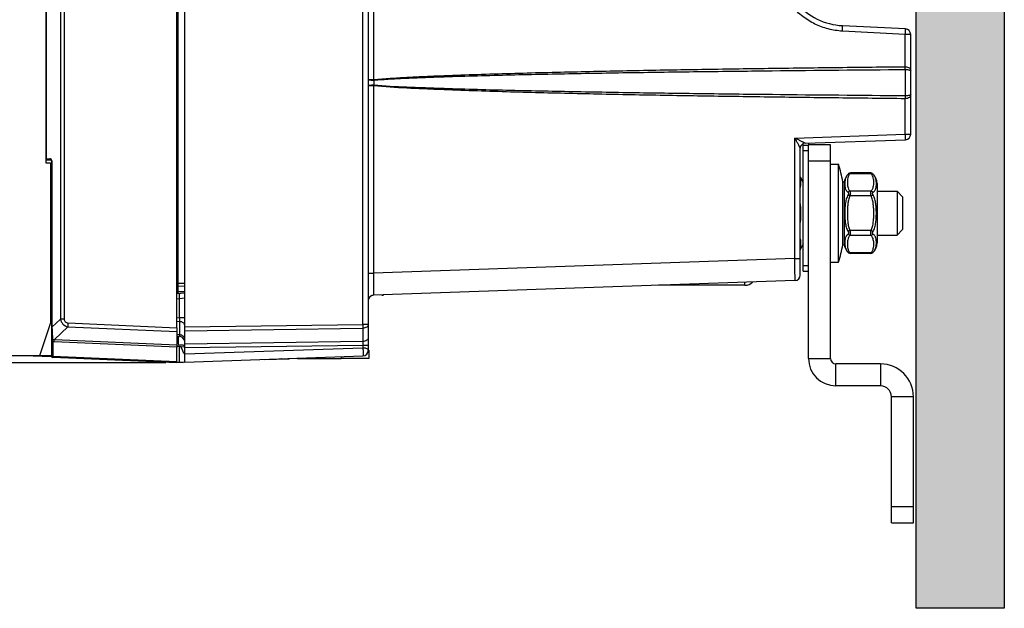
# Model space of a CAD drawing. Extents: x -1044 to 496, y -422 to 863.
# Drawn here: x -310 to -130, y -378 to -271 of the extents above; entities that cross this region are included whole.
import ezdxf

# ---------------------------------------------------------------- set-up
doc = ezdxf.new("R2010")
doc.units = 0
doc.header["$LTSCALE"] = 0.909449
doc.header["$MEASUREMENT"] = 0
doc.header["$PDMODE"] = 3
doc.header["$PDSIZE"] = 0.3125
doc.layers.get('0').update_dxf_attribs({"linetype": 'CONTINUOUS'})
doc.layers.get('DEFPOINTS').update_dxf_attribs({"linetype": 'CONTINUOUS'})
doc.layers.add('DIMENSIONS', color=7, linetype='CONTINUOUS')
doc.styles.get("Standard").update_dxf_attribs({"font": 'txt', "width": 0.8})
doc.dimstyles.get("Standard").update_dxf_attribs({"dimtxt": 20, "dimasz": 20, "dimexe": 20, "dimexo": 2, "dimgap": 2, "dimtad": 1, "dimdec": 0, "dimzin": 4, "dimtxsty": 'STANDARD', "dimblk": 'CLOSED', "dimblk1": 'CLOSED', "dimblk2": 'CLOSED', "dimcen": 0, "dimazin": 3, "dimtp": 0.05, "dimtm": 0.05, "dimtfac": 1, "dimtofl": 0, "dimtmove": 0, "dimatfit": 3, "dimtolj": 1, "dimtzin": 4})

# ---------------------------------------------------------------- blocks, each defined once
blk = doc.blocks.new('_CLOSED')
at = {"color": 0, "linetype": 'BYBLOCK'}
for p, q in [((-1, 0.166667), (0, 0)), ((-1, 0.166667), (-1, -0.166667)), ((0, 0), (-1, -0.166667)), ((0, 0), (-1, 0))]:
    blk.add_line(p, q, dxfattribs=at)
blk = doc.blocks.new('*D8')
at = {"layer": 'DEFPOINTS', "color": 0}
for p in [(-279.69, 715.53), (-498.85, -333.69), (-280.87, -333.69)]:
    blk.add_point(p, dxfattribs=at)
at = {"layer": 'DIMENSIONS', "color": 0}
for p, q in [((-281.69, 715.53), (-518.85, 715.53)), ((-498.85, 695.53), (-498.85, -313.69)), ((-282.87, -333.69), (-518.85, -333.69))]:
    blk.add_line(p, q, dxfattribs=at)
at = {"layer": 'DIMENSIONS', "color": 0, "xscale": 20, "yscale": 20, "zscale": 20}
for p, rotation in [((-498.85, 715.53), 90), ((-498.85, -333.69), 270)]:
    blk.add_blockref('_CLOSED', p, dxfattribs=dict(at, rotation=rotation))
at = {"layer": 'DIMENSIONS', "color": 0, "insert": (-510.85, 190.92), "char_height": 20, "attachment_point": 5, "rotation": 90}
blk.add_mtext('\\A1;1049 [41.31]', dxfattribs=at)

msp = doc.modelspace()

# ---------------------------------------------------------------- hatches: boundary and pattern name
msp.add_hatch(color=256).paths.add_polyline_path([(-145.94, 768.62), (-145.94, -378.49), (-129.86, -378.49), (-129.86, 768.62)])

# ---------------------------------------------------------------- linework, layer by layer
at = {"color": 0, "linetype": 'CONTINUOUS'}
for p, q in [((-245.94, 713.26), (-245.94, -331.42)), ((-246.91, -326.67), (-246.91, 708.53)), ((-280.87, -327.27), (-280.87, 33.09)), ((-304.72, -296.42), (-304.72, 32.06)), ((-304.64, -296.42), (-304.64, 32.06)), ((-302.12, 32.17), (-302.12, -325.71)), ((-301.44, 32.19), (-301.44, -325.71)), ((-244.96, -112.1), (-244.96, -281.99)), ((-279.44, -333.55), (-279.44, -134.92)), ((-280.64, -321.03), (-280.64, -260.75)), ((-147.89, -272.75), (-159.36, -272.15)), ((-147.93, -273.74), (-159.4, -273.14)), ((-146.94, -273.74), (-147.93, -273.74)), ((-147.93, -279.63), (-147.93, -273.74)), ((-146.94, -291.96), (-146.94, -273.74)), ((-147.94, -280.15), (-147.93, -279.63)), ((-147.94, -280.15), (-147.94, -284.96)), ((-244.95, -282.08), (-244.96, -281.99)), ((-244.95, -282.08), (-244.95, -283.03)), ((-244.96, -283.11), (-244.96, -317.35)), ((-147.94, -284.96), (-147.93, -285.48)), ((-147.93, -291.96), (-147.93, -285.48)), ((-168.08, -292.66), (-147.93, -291.96)), ((-168.08, -314.66), (-168.08, -292.66)), ((-147.93, -291.96), (-146.94, -291.96)), ((-167.09, -317.66), (-167.09, -294.5)), ((-166.59, -316.93), (-166.59, -293.7)), ((-166.59, -293.93), (-165.59, -293.93)), ((-166.22, -293.6), (-147.91, -292.96)), ((-165.59, -293.58), (-165.59, -293.88)), ((-161.59, -293.88), (-165.59, -293.88)), ((-165.59, -332.88), (-165.59, -293.88)), ((-161.59, -332.88), (-161.59, -293.88)), ((-304.72, -297.25), (-304.72, -296.42)), ((-304.72, -296.42), (-304.64, -296.42)), ((-304.64, -296.42), (-304.06, -296.43)), ((-166.59, -294.93), (-165.59, -294.93)), ((-304.72, -296.62), (-303.92, -296.63)), ((-303.87, -297.26), (-304.72, -297.25)), ((-303.87, -326.34), (-303.87, -297.26)), ((-303.67, -296.83), (-303.72, -296.83)), ((-303.72, -296.83), (-303.72, -327.19)), ((-303.67, -296.83), (-303.67, -327.19)), ((-161.59, -296.88), (-165.59, -296.88)), ((-161.59, -297.43), (-160.09, -297.43)), ((-160.09, -315.33), (-160.09, -297.43)), ((-167.09, -299.71), (-166.59, -300.78)), ((-158.28, -299.16), (-158.37, -299.24)), ((-157.95, -299.03), (-158.02, -299.17)), ((-154.17, -299.17), (-158.02, -299.17)), ((-154.23, -299.03), (-157.95, -299.03)), ((-154.17, -299.17), (-154.23, -299.03)), ((-153.82, -299.24), (-153.9, -299.16)), ((-159.35, -300.63), (-159.07, -300.63)), ((-159.35, -312.13), (-159.35, -300.63)), ((-159.07, -300.63), (-159.07, -312.13)), ((-153.09, -300.96), (-153.09, -311.81)), ((-158.02, -303.21), (-158.37, -303.04)), ((-154.17, -302.34), (-158.02, -302.34)), ((-154.17, -303.21), (-158.02, -303.21)), ((-154.17, -303.21), (-153.82, -303.04)), ((-153.09, -302.38), (-149.44, -302.38)), ((-148.44, -303.38), (-149.44, -302.38)), ((-149.44, -302.38), (-149.44, -309.85)), ((-148.44, -303.38), (-148.44, -309.38)), ((-158.02, -309.56), (-158.37, -309.73)), ((-154.17, -309.56), (-158.02, -309.56)), ((-154.17, -310.42), (-158.02, -310.42)), ((-154.17, -309.56), (-153.82, -309.73)), ((-153.09, -310.38), (-149.44, -310.38)), ((-148.44, -309.38), (-149.44, -310.38)), ((-149.44, -309.85), (-149.44, -310.38)), ((-166.59, -311.98), (-167.09, -313.06)), ((-159.35, -312.13), (-159.07, -312.13)), ((-158.37, -313.52), (-158.28, -313.61)), ((-154.17, -313.6), (-158.02, -313.6)), ((-158.02, -313.6), (-157.95, -313.73)), ((-154.23, -313.73), (-157.95, -313.73)), ((-154.23, -313.73), (-154.17, -313.6)), ((-153.9, -313.61), (-153.82, -313.52)), ((-280.64, -314.51), (-280.87, -314.51)), ((-168.08, -314.66), (-244.96, -317.35)), ((-168.08, -314.66), (-167.09, -314.66)), ((-166.59, -315.93), (-165.59, -315.93)), ((-161.59, -315.33), (-160.09, -315.33)), ((-245.94, -317.35), (-244.96, -317.35)), ((-166.59, -316.93), (-165.59, -316.93)), ((-280.64, -319.17), (-279.44, -319.15)), ((-280.64, -319.67), (-279.44, -319.65)), ((-168.06, -318.66), (-244.98, -321.35)), ((-177.19, -319.53), (-192.96, -319.53)), ((-177.19, -319.53), (-177.19, -318.98)), ((-279.44, -320.95), (-280.87, -321.08)), ((-280.64, -320.67), (-279.44, -320.65)), ((-303.87, -322.54), (-303.72, -322.54)), ((-303.87, -323.04), (-303.72, -323.04)), ((-280.36, -322.03), (-280.87, -322.07)), ((-279.44, -321.87), (-280.36, -322.03)), ((-280.36, -325.45), (-280.36, -322.03)), ((-305.87, -332.34), (-303.87, -326.34)), ((-303.67, -327.19), (-302.12, -325.71)), ((-301.44, -325.71), (-302.12, -325.71)), ((-300.77, -326.4), (-280.87, -327.27)), ((-280.87, -326.11), (-280.32, -326.16)), ((-280.85, -325.4), (-280.36, -325.45)), ((-279.44, -325.45), (-280.36, -325.45)), ((-280.32, -328.58), (-280.32, -326.16)), ((-279.44, -327.14), (-246.91, -326.67)), ((-245.94, -326.67), (-246.91, -326.67)), ((-303.67, -327.19), (-303.72, -327.19)), ((-303.72, -327.19), (-303.72, -327.44)), ((-303.72, -327.44), (-303.72, -328.01)), ((-303.72, -328.01), (-303.72, -328.63)), ((-303.72, -328.63), (-303.72, -329.3)), ((-303.23, -329.44), (-300.79, -327.11)), ((-300.79, -327.11), (-280.87, -327.98)), ((-280.87, -327.27), (-280.87, -327.98)), ((-280.87, -327.98), (-280.87, -330.42)), ((-280.32, -328.58), (-280.87, -328.54)), ((-280.36, -328.87), (-280.87, -328.83)), ((-279.44, -327.85), (-246.91, -327.38)), ((-246.91, -327.38), (-246.91, -329.79)), ((-303.72, -329.16), (-303.72, -332.5)), ((-303.72, -329.3), (-303.72, -329.65)), ((-303.72, -329.65), (-303.72, -329.76)), ((-303.53, -329.76), (-303.72, -329.76)), ((-303.56, -329.43), (-303.39, -329.44)), ((-303.53, -329.76), (-303.53, -332.5)), ((-303.24, -329.79), (-303.23, -329.44)), ((-303.24, -329.79), (-280.87, -330.77)), ((-303.23, -329.44), (-280.87, -330.42)), ((-280.66, -329.69), (-280.9, -329.69)), ((-280.87, -330.42), (-280.87, -330.77)), ((-280.67, -330.5), (-280.67, -330.63)), ((-280.67, -330.63), (-280.67, -330.69)), ((-280.64, -328.87), (-280.64, -330.17)), ((-279.74, -330.48), (-280.35, -330.47)), ((-246.91, -329.79), (-279.44, -330.26)), ((-246.91, -330.5), (-279.44, -330.97)), ((-245.94, -330.5), (-246.91, -330.5)), ((-246.91, -330.5), (-246.91, -330.92)), ((-406.29, -332.34), (-303.72, -332.34)), ((-308.78, -332.34), (-303.73, -332.56)), ((-280.87, -333.49), (-280.87, -330.77)), ((-279.44, -330.8), (-280.67, -330.69)), ((-280.36, -333.51), (-280.36, -330.72)), ((-279.8, -331.48), (-280.16, -330.73)), ((-279.56, -332.03), (-279.66, -331.79)), ((-279.44, -332.05), (-246.91, -330.92)), ((-279.44, -333.55), (-246.91, -332.42)), ((-245.94, -331.38), (-245.86, -331.38)), ((-245.86, -331.38), (-245.86, -332.88)), ((-303.53, -332.5), (-303.72, -332.5)), ((-280.87, -333.49), (-303.53, -332.5)), ((-280.87, -333.69), (-303.53, -332.7)), ((-280.87, -333.49), (-280.87, -333.69)), ((-280.87, -333.55), (-279.69, -333.6)), ((-280.86, -333.49), (-279.44, -333.55)), ((-279.69, -333.57), (-279.69, -333.59)), ((-279.44, -333.59), (-279.69, -333.6)), ((-279.69, -333.59), (-279.69, -333.6)), ((-264.94, -333.09), (-260.45, -332.93)), ((-258.69, -332.88), (-258.69, -332.83)), ((-258.69, -332.88), (-250.86, -332.88)), ((-250.86, -332.55), (-250.86, -332.88)), ((-245.86, -332.88), (-250.86, -332.88)), ((-165.59, -332.88), (-161.59, -332.88)), ((-152.44, -333.88), (-160.59, -333.88)), ((-160.59, -337.88), (-160.59, -333.88)), ((-152.44, -333.88), (-152.44, -337.88)), ((-152.44, -337.88), (-160.59, -337.88)), ((-146.44, -339.88), (-150.44, -339.88)), ((-150.44, -362.88), (-150.44, -339.88)), ((-146.44, -362.88), (-146.44, -339.88)), ((-150.44, -359.88), (-146.44, -359.88)), ((-150.44, -362.88), (-146.44, -362.88))]:
    msp.add_line(p, q, dxfattribs=at)
at = {"color": 0}
msp.add_lwpolyline([(-145.94, 768.62), (-129.86, 768.62), (-129.86, -378.49), (-145.94, -378.49)], close=True, dxfattribs=at)
at = {"color": 0, "linetype": 'CONTINUOUS'}
for centre, radius, start, end in [((-158.74, -260.16), 12, 175, 267.0047), ((-147.94, -273.74), 1, 0, 87), ((-202.67, -288.33), 42.62, 172.8553, 172.9733), ((-147.94, -291.96), 1, 272, 0), ((-166.19, -294.5), 0.9, 92, 180), ((-304.52, -296.42), 0.2, 179.9999, 269.0001), ((-304.07, -296.83), 0.4, 14.4031, 89.0017), ((-303.92, -296.83), 0.2, 359.9999, 89.0003), ((-303.92, -296.83), 0.2, 359.9999, 88.9999), ((-304.07, -296.83), 0.406, 0.1153, 14.3017), ((-183.17, -304.5), 24.14, 9.2224, 17.0273), ((-156.69, -300.96), 2.4, 131.4661, 172.2677), ((-157.95, -299.53), 0.5, 89.9999, 131.466), ((-154.23, -299.53), 0.5, 48.5342, 90.0003), ((-155.49, -300.96), 2.4, 0, 48.5339), ((-171.19, -300.74), 4.22, 345.9346, 350.4473), ((-170.74, -300.82), 3.77, 350.4932, 356.7028), ((-303.92, -310.91), 0.2, 300.0001, 337.6986), ((-303.92, -310.91), 0.2, 300.0006, 320.0008), ((-171.1, -312.01), 4.14, 9.5052, 14.1128), ((-170.68, -311.94), 3.71, 3.2478, 9.5562), ((-183.17, -308.26), 24.14, 342.9727, 350.7776), ((-156.69, -311.81), 2.4, 187.7323, 228.5339), ((-155.49, -311.81), 2.4, 311.4661, 0), ((-157.95, -313.23), 0.5, 228.534, 270.0001), ((-154.23, -313.23), 0.5, 269.9997, 311.4658), ((-168.09, -317.66), 1, 272, 0), ((-168.09, -317.66), 1, 271.9998, 359.9955), ((-177.19, -317.63), 1.9, 270.0001, 316.2539), ((-244.94, -322.35), 1, 92, 180), ((-244.94, -322.35), 1, 92.0003, 158.0067), ((-243.44, -318.33), 3, 270, 275.9488), ((-247.32, -325.33), 56.38, 181.8837, 182.1618), ((-235.95, -324.9), 67.75, 182.1614, 182.6714), ((-228.06, -324.55), 75.65, 182.6614, 182.9073), ((-228.57, -324.58), 75.14, 182.9055, 183.428), ((-236.27, -325.03), 67.43, 183.4323, 183.6193), ((-241.78, -325.38), 61.91, 183.6201, 183.7459), ((-320.9, -330.87), 17.41, 4.19, 4.767), ((-321.06, -330.88), 17.56, 3.901, 4.173), ((-323.13, -331.02), 19.64, 3.6738, 3.905), ((-303.16, -327.53), 2.27, 260.506, 264.2409), ((-303.3, -327.23), 2.21, 267.5915, 271.9408), ((-303.13, -327.23), 2.56, 264.2572, 267.6203), ((-280.64, -330.39), 0.3, 208.3333, 265), ((-280.34, -330.17), 0.3, 180, 269), ((-280.44, -329.87), 1, 19.4103, 84.9999), ((-279.74, -330.78), 0.3, 29.6648, 89), ((-301.61, -341.69), 24.08, 24.674, 25.1052), ((-296.05, -339.14), 17.96, 24.164, 24.6778), ((-246.94, -331.42), 1, 272, 0), ((-303.52, -332.5), 0.2, 179.9999, 267.4999), ((-303.52, -332.5), 0.2, 179.9999, 267.4999), ((-260.46, -332.43), 0.5, 272, 291.1857), ((-260.46, -332.43), 0.5, 272.0116, 291.198), ((-258.69, -330.88), 2, 260.3727, 269.9999), ((-160.59, -332.88), 5, 180, 270), ((-160.59, -332.88), 1, 180, 270), ((-152.44, -339.88), 6, 0, 90), ((-152.44, -339.88), 2, 0, 90)]:
    msp.add_arc(centre, radius, start, end, dxfattribs=at)
for points, knots in [([(-159.4, -273.14), (-160.27, -273.1), (-162, -272.83), (-164.45, -271.92), (-166.69, -270.54), (-168.6, -268.75), (-170.11, -266.61), (-171.17, -264.21), (-171.72, -261.64), (-171.74, -259.89), (-171.67, -259.03)], [0, 0, 0, 0, 0.124989, 0.249982, 0.374977, 0.499976, 0.624978, 0.749984, 0.874993, 1, 1, 1, 1]), ([(-159.4, -273.14), (-159.4, -273.08), (-159.39, -272.95), (-159.38, -272.77), (-159.37, -272.6), (-159.37, -272.45), (-159.36, -272.34), (-159.36, -272.27), (-159.36, -272.22), (-159.36, -272.19), (-159.36, -272.17), (-159.36, -272.15), (-159.36, -272.15), (-159.36, -272.15)], [0, 0, 0, 0, 0.194621, 0.38253, 0.55539, 0.706771, 0.830988, 0.88146, 0.923456, 0.956499, 0.980355, 0.994866, 1, 1, 1, 1]), ([(-147.93, -273.74), (-147.92, -273.68), (-147.92, -273.55), (-147.91, -273.37), (-147.9, -273.2), (-147.89, -273.05), (-147.89, -272.94), (-147.89, -272.87), (-147.89, -272.83), (-147.89, -272.79), (-147.89, -272.77), (-147.89, -272.76), (-147.89, -272.75), (-147.89, -272.75)], [0, 0, 0, 0, 0.194602, 0.382472, 0.555331, 0.706737, 0.830972, 0.88145, 0.923448, 0.956493, 0.980352, 0.994865, 1, 1, 1, 1]), ([(-244.96, -281.99), (-243.95, -281.89), (-241.94, -281.74), (-238.91, -281.57), (-235.88, -281.41), (-231.84, -281.24), (-226.78, -281.05), (-220.72, -280.87), (-214.66, -280.7), (-206.57, -280.51), (-196.46, -280.3), (-184.33, -280.09), (-172.19, -279.91), (-160.06, -279.76), (-151.97, -279.67), (-147.93, -279.63)], [0, 0, 0, 0, 0.031249, 0.062503, 0.093753, 0.125002, 0.187502, 0.250002, 0.312502, 0.375002, 0.500001, 0.625001, 0.750001, 0.875, 1, 1, 1, 1]), ([(-244.95, -282.08), (-243.94, -282), (-241.92, -281.86), (-238.9, -281.72), (-235.87, -281.59), (-231.82, -281.45), (-226.77, -281.29), (-220.71, -281.14), (-214.65, -281), (-206.56, -280.84), (-196.45, -280.67), (-184.33, -280.51), (-168.15, -280.32), (-156.02, -280.21), (-147.94, -280.15)], [0, 0, 0, 0, 0.031249, 0.062502, 0.093752, 0.125001, 0.187501, 0.250001, 0.3125, 0.375, 0.5, 0.625, 0.75, 1, 1, 1, 1]), ([(-147.94, -280.15), (-147.8, -280.15), (-147.55, -280.16), (-147.26, -280.2), (-147.09, -280.26), (-147, -280.3), (-146.94, -280.36), (-146.94, -280.39)], [0, 0, 0, 0, 0.395704, 0.708302, 0.820419, 0.903148, 1, 1, 1, 1]), ([(-147.93, -279.63), (-147.78, -279.63), (-147.52, -279.67), (-147.19, -279.84), (-146.98, -280.1), (-146.94, -280.3), (-146.94, -280.39)], [0, 0, 0, 0, 0.308484, 0.571555, 0.791647, 1, 1, 1, 1]), ([(-245.94, -281.98), (-245.94, -281.98), (-245.93, -281.98), (-245.92, -281.99), (-245.9, -281.99), (-245.87, -281.99), (-245.82, -281.99), (-245.75, -281.99), (-245.65, -281.99), (-245.5, -281.99), (-245.33, -281.99), (-245.15, -281.99), (-245.02, -281.99), (-244.96, -281.99)], [0, 0, 0, 0, 0.004908, 0.019274, 0.043028, 0.075954, 0.117744, 0.168009, 0.291991, 0.443244, 0.616088, 0.804023, 1, 1, 1, 1]), ([(-245.94, -281.98), (-245.94, -281.99), (-245.91, -282.01), (-245.86, -282.02), (-245.76, -282.04), (-245.64, -282.05), (-245.49, -282.06), (-245.26, -282.08), (-245.08, -282.08), (-244.95, -282.08)], [0, 0, 0, 0, 0.026533, 0.085391, 0.177929, 0.301341, 0.451209, 0.621975, 1, 1, 1, 1]), ([(-244.95, -283.03), (-245.08, -283.03), (-245.26, -283.03), (-245.49, -283.04), (-245.64, -283.05), (-245.76, -283.07), (-245.86, -283.08), (-245.91, -283.1), (-245.94, -283.11), (-245.94, -283.12)], [0, 0, 0, 0, 0.377961, 0.548704, 0.698558, 0.821975, 0.914542, 0.973443, 1, 1, 1, 1]), ([(-244.96, -283.11), (-245.02, -283.11), (-245.15, -283.11), (-245.33, -283.11), (-245.5, -283.11), (-245.65, -283.12), (-245.75, -283.12), (-245.82, -283.12), (-245.87, -283.12), (-245.9, -283.12), (-245.92, -283.12), (-245.93, -283.12), (-245.94, -283.12), (-245.94, -283.12)], [0, 0, 0, 0, 0.195941, 0.383849, 0.556669, 0.707909, 0.831895, 0.882171, 0.923979, 0.956927, 0.980703, 0.995072, 1, 1, 1, 1]), ([(-147.93, -285.48), (-151.97, -285.44), (-160.06, -285.35), (-172.19, -285.19), (-184.33, -285.02), (-196.46, -284.81), (-206.57, -284.6), (-214.66, -284.4), (-220.72, -284.24), (-226.78, -284.05), (-231.84, -283.86), (-235.88, -283.69), (-239.92, -283.51), (-242.95, -283.31), (-244.96, -283.11)], [0, 0, 0, 0, 0.124999, 0.249998, 0.374997, 0.499996, 0.624995, 0.687495, 0.749996, 0.812494, 0.874989, 0.906244, 0.937504, 1, 1, 1, 1]), ([(-147.94, -284.96), (-156.02, -284.9), (-168.15, -284.79), (-184.32, -284.6), (-196.45, -284.43), (-206.56, -284.26), (-214.65, -284.1), (-220.71, -283.97), (-226.77, -283.81), (-231.82, -283.65), (-235.87, -283.51), (-239.91, -283.36), (-242.94, -283.2), (-244.95, -283.03)], [0, 0, 0, 0, 0.249999, 0.374999, 0.499998, 0.624997, 0.687497, 0.749998, 0.812496, 0.874993, 0.906246, 0.937503, 1, 1, 1, 1]), ([(-146.94, -284.71), (-146.94, -284.75), (-147, -284.8), (-147.09, -284.85), (-147.26, -284.9), (-147.55, -284.95), (-147.8, -284.96), (-147.94, -284.96)], [0, 0, 0, 0, 0.096907, 0.179689, 0.291818, 0.6045, 1, 1, 1, 1]), ([(-146.94, -284.71), (-146.94, -284.81), (-146.98, -285.01), (-147.19, -285.27), (-147.52, -285.44), (-147.78, -285.48), (-147.93, -285.48)], [0, 0, 0, 0, 0.208375, 0.428519, 0.691677, 1, 1, 1, 1]), ([(-167.09, -294.5), (-167.09, -294.5), (-167.1, -294.49), (-167.11, -294.47), (-167.12, -294.44), (-167.15, -294.39), (-167.18, -294.32), (-167.24, -294.22), (-167.3, -294.1), (-167.38, -293.94), (-167.5, -293.73), (-167.64, -293.47), (-167.83, -293.11), (-167.98, -292.84), (-168.08, -292.66)], [0, 0, 0, 0, 0.00416, 0.013946, 0.028661, 0.047577, 0.094935, 0.150639, 0.211885, 0.276893, 0.414001, 0.556884, 0.703054, 1, 1, 1, 1]), ([(-166.22, -293.6), (-166.22, -293.6), (-166.24, -293.59), (-166.24, -293.59), (-166.27, -293.57), (-166.32, -293.55), (-166.39, -293.51), (-166.49, -293.46), (-166.61, -293.4), (-166.77, -293.32), (-166.98, -293.21), (-167.25, -293.08), (-167.61, -292.9), (-167.89, -292.76), (-168.08, -292.66)], [0, 0, 0, 0, 0.002622, 0.011187, 0.024907, 0.042999, 0.089259, 0.14461, 0.205857, 0.271025, 0.40887, 0.552798, 0.700206, 1, 1, 1, 1]), ([(-147.91, -292.96), (-147.91, -292.96), (-147.91, -292.95), (-147.9, -292.94), (-147.9, -292.91), (-147.9, -292.88), (-147.9, -292.84), (-147.9, -292.77), (-147.91, -292.66), (-147.91, -292.51), (-147.91, -292.34), (-147.92, -292.15), (-147.92, -292.03), (-147.93, -291.96)], [0, 0, 0, 0, 0.005136, 0.019651, 0.043511, 0.076559, 0.11856, 0.169041, 0.293283, 0.444694, 0.617553, 0.805415, 1, 1, 1, 1]), ([(-304.64, -296.42), (-304.64, -296.44), (-304.63, -296.5), (-304.61, -296.57), (-304.57, -296.59)], [0, 0, 0, 0, 0.271728, 1, 1, 1, 1]), ([(-304.06, -296.43), (-304.06, -296.48), (-304.04, -296.57), (-303.96, -296.63), (-303.92, -296.63)], [0, 0, 0, 0, 0.556074, 1, 1, 1, 1]), ([(-166.98, -301.03), (-166.97, -300.85), (-166.97, -300.47), (-167.04, -300.1), (-167.09, -299.91)], [0, 0, 0, 0, 0.498907, 1, 1, 1, 1]), ([(-158.37, -299.24), (-158.43, -299.31), (-158.55, -299.45), (-158.69, -299.68), (-158.8, -299.92), (-158.9, -300.22), (-158.97, -300.61), (-158.99, -301.05), (-158.97, -301.47), (-158.9, -301.81), (-158.8, -302.06), (-158.69, -302.25), (-158.55, -302.43), (-158.43, -302.53), (-158.37, -302.58)], [0, 0, 0, 0, 0.077902, 0.15089, 0.220293, 0.287025, 0.414296, 0.534549, 0.648376, 0.758159, 0.813519, 0.870944, 0.932366, 1, 1, 1, 1]), ([(-158.02, -299.17), (-158.07, -299.22), (-158.17, -299.35), (-158.32, -299.6), (-158.43, -299.94), (-158.49, -300.35), (-158.51, -300.75), (-158.49, -301.16), (-158.43, -301.57), (-158.32, -301.91), (-158.17, -302.16), (-158.07, -302.28), (-158.02, -302.34)], [0, 0, 0, 0, 0.070959, 0.136961, 0.26098, 0.380975, 0.499958, 0.618943, 0.738945, 0.862977, 0.929016, 1, 1, 1, 1]), ([(-158.02, -299.17), (-158.08, -299.15), (-158.18, -299.15), (-158.3, -299.19), (-158.35, -299.22), (-158.37, -299.24)], [0, 0, 0, 0, 0.522236, 0.765219, 1, 1, 1, 1]), ([(-154.17, -299.17), (-154.11, -299.15), (-154.01, -299.15), (-153.89, -299.19), (-153.84, -299.22), (-153.82, -299.24)], [0, 0, 0, 0, 0.522236, 0.765219, 1, 1, 1, 1]), ([(-154.17, -302.34), (-154.11, -302.28), (-154.01, -302.16), (-153.86, -301.91), (-153.75, -301.57), (-153.69, -301.16), (-153.68, -300.75), (-153.69, -300.35), (-153.75, -299.94), (-153.86, -299.6), (-154.01, -299.35), (-154.11, -299.22), (-154.17, -299.17)], [0, 0, 0, 0, 0.070985, 0.137021, 0.261059, 0.381063, 0.500053, 0.619042, 0.739039, 0.863054, 0.929053, 1, 1, 1, 1]), ([(-153.82, -302.58), (-153.75, -302.53), (-153.64, -302.43), (-153.49, -302.25), (-153.39, -302.06), (-153.29, -301.81), (-153.23, -301.54), (-153.21, -301.27), (-153.2, -300.98), (-153.22, -300.61), (-153.29, -300.22), (-153.39, -299.92), (-153.49, -299.68), (-153.63, -299.45), (-153.75, -299.31), (-153.82, -299.24)], [0, 0, 0, 0, 0.067632, 0.129047, 0.186473, 0.241834, 0.351614, 0.407832, 0.465494, 0.585746, 0.713014, 0.779742, 0.849137, 0.922116, 1, 1, 1, 1]), ([(-158.37, -303.04), (-158.51, -303.29), (-158.72, -303.83), (-158.89, -304.67), (-158.97, -305.52), (-158.99, -306.38), (-158.97, -307.24), (-158.89, -308.1), (-158.72, -308.94), (-158.51, -309.48), (-158.37, -309.73)], [0, 0, 0, 0, 0.124789, 0.249715, 0.374803, 0.5, 0.625197, 0.750285, 0.875211, 1, 1, 1, 1]), ([(-158.02, -303.21), (-158.08, -303.33), (-158.18, -303.58), (-158.29, -303.97), (-158.37, -304.37), (-158.44, -304.9), (-158.49, -305.57), (-158.51, -306.38), (-158.49, -307.19), (-158.44, -307.87), (-158.37, -308.4), (-158.29, -308.8), (-158.18, -309.19), (-158.08, -309.44), (-158.02, -309.56)], [0, 0, 0, 0, 0.062505, 0.125031, 0.187537, 0.250039, 0.375019, 0.5, 0.624982, 0.749961, 0.812463, 0.874969, 0.937495, 1, 1, 1, 1]), ([(-158.02, -302.34), (-158.09, -302.36), (-158.22, -302.42), (-158.32, -302.52), (-158.37, -302.58)], [0, 0, 0, 0, 0.491534, 1, 1, 1, 1]), ([(-158.37, -302.58), (-158.35, -302.59), (-158.33, -302.62), (-158.3, -302.66), (-158.29, -302.71), (-158.28, -302.77), (-158.29, -302.84), (-158.31, -302.93), (-158.34, -303), (-158.37, -303.04)], [0, 0, 0, 0, 0.093319, 0.193356, 0.303372, 0.425876, 0.560528, 0.7039, 1, 1, 1, 1]), ([(-158.02, -302.34), (-157.99, -302.39), (-157.96, -302.51), (-157.95, -302.72), (-157.97, -302.96), (-158, -303.12), (-158.02, -303.21)], [0, 0, 0, 0, 0.187587, 0.42553, 0.702678, 1, 1, 1, 1]), ([(-154.17, -303.21), (-154.19, -303.12), (-154.22, -302.96), (-154.24, -302.72), (-154.23, -302.51), (-154.19, -302.39), (-154.17, -302.34)], [0, 0, 0, 0, 0.297322, 0.57447, 0.812413, 1, 1, 1, 1]), ([(-154.17, -302.34), (-154.1, -302.36), (-153.97, -302.42), (-153.86, -302.52), (-153.82, -302.58)], [0, 0, 0, 0, 0.491534, 1, 1, 1, 1]), ([(-154.17, -309.56), (-154.05, -309.32), (-153.88, -308.8), (-153.75, -308), (-153.69, -307.19), (-153.68, -306.38), (-153.69, -305.57), (-153.75, -304.77), (-153.88, -303.97), (-154.05, -303.45), (-154.17, -303.21)], [0, 0, 0, 0, 0.124914, 0.249923, 0.374959, 0.500001, 0.625043, 0.750078, 0.875086, 1, 1, 1, 1]), ([(-153.82, -303.04), (-153.84, -303), (-153.87, -302.93), (-153.9, -302.84), (-153.91, -302.77), (-153.9, -302.71), (-153.88, -302.66), (-153.85, -302.62), (-153.83, -302.59), (-153.82, -302.58)], [0, 0, 0, 0, 0.2961, 0.439472, 0.574124, 0.696628, 0.806644, 0.906681, 1, 1, 1, 1]), ([(-153.82, -309.73), (-153.68, -309.48), (-153.47, -308.94), (-153.3, -308.1), (-153.22, -307.24), (-153.2, -306.38), (-153.22, -305.52), (-153.3, -304.67), (-153.47, -303.83), (-153.68, -303.29), (-153.82, -303.04)], [0, 0, 0, 0, 0.124784, 0.249712, 0.3748, 0.500001, 0.625202, 0.750289, 0.875216, 1, 1, 1, 1]), ([(-167.09, -308.26), (-167.05, -307.95), (-166.99, -307.32), (-166.96, -306.38), (-166.99, -305.44), (-167.05, -304.82), (-167.09, -304.51)], [0, 0, 0, 0, 0.249999, 0.5, 0.750001, 1, 1, 1, 1]), ([(-158.37, -310.18), (-158.43, -310.23), (-158.55, -310.34), (-158.69, -310.52), (-158.8, -310.7), (-158.9, -310.96), (-158.97, -311.3), (-158.99, -311.72), (-158.97, -312.16), (-158.9, -312.54), (-158.8, -312.85), (-158.69, -313.08), (-158.55, -313.31), (-158.43, -313.46), (-158.37, -313.52)], [0, 0, 0, 0, 0.067633, 0.129053, 0.186478, 0.241839, 0.351621, 0.465448, 0.585701, 0.712973, 0.779705, 0.849109, 0.922097, 1, 1, 1, 1]), ([(-158.02, -310.42), (-158.07, -310.48), (-158.17, -310.6), (-158.32, -310.86), (-158.43, -311.2), (-158.49, -311.61), (-158.51, -312.01), (-158.49, -312.42), (-158.43, -312.83), (-158.32, -313.16), (-158.17, -313.42), (-158.07, -313.54), (-158.02, -313.6)], [0, 0, 0, 0, 0.070983, 0.137021, 0.261053, 0.381055, 0.500039, 0.619023, 0.739019, 0.863037, 0.92904, 1, 1, 1, 1]), ([(-158.37, -309.73), (-158.34, -309.77), (-158.31, -309.84), (-158.29, -309.93), (-158.28, -309.99), (-158.29, -310.05), (-158.3, -310.11), (-158.33, -310.15), (-158.35, -310.17), (-158.37, -310.18)], [0, 0, 0, 0, 0.296093, 0.439465, 0.574117, 0.69662, 0.806639, 0.906679, 1, 1, 1, 1]), ([(-158.02, -310.42), (-158.09, -310.41), (-158.22, -310.35), (-158.32, -310.24), (-158.37, -310.18)], [0, 0, 0, 0, 0.491533, 1, 1, 1, 1]), ([(-158.02, -309.56), (-158, -309.64), (-157.97, -309.81), (-157.95, -310.05), (-157.96, -310.25), (-157.99, -310.37), (-158.02, -310.42)], [0, 0, 0, 0, 0.297318, 0.574465, 0.81241, 1, 1, 1, 1]), ([(-154.17, -310.42), (-154.19, -310.37), (-154.23, -310.25), (-154.24, -310.05), (-154.22, -309.81), (-154.19, -309.64), (-154.17, -309.56)], [0, 0, 0, 0, 0.18759, 0.425535, 0.702682, 1, 1, 1, 1]), ([(-154.17, -310.42), (-154.1, -310.41), (-153.97, -310.35), (-153.86, -310.24), (-153.82, -310.18)], [0, 0, 0, 0, 0.491534, 1, 1, 1, 1]), ([(-154.17, -313.6), (-154.11, -313.54), (-154.01, -313.42), (-153.86, -313.16), (-153.75, -312.83), (-153.69, -312.42), (-153.68, -312.01), (-153.69, -311.61), (-153.75, -311.2), (-153.86, -310.86), (-154.01, -310.6), (-154.11, -310.48), (-154.17, -310.42)], [0, 0, 0, 0, 0.070948, 0.136948, 0.260965, 0.380964, 0.499953, 0.618944, 0.738949, 0.862987, 0.929017, 1, 1, 1, 1]), ([(-153.82, -310.18), (-153.83, -310.17), (-153.85, -310.15), (-153.88, -310.11), (-153.9, -310.05), (-153.91, -309.99), (-153.9, -309.93), (-153.87, -309.84), (-153.84, -309.77), (-153.82, -309.73)], [0, 0, 0, 0, 0.093321, 0.193361, 0.30338, 0.425883, 0.560535, 0.703907, 1, 1, 1, 1]), ([(-153.82, -313.52), (-153.75, -313.46), (-153.63, -313.31), (-153.49, -313.08), (-153.39, -312.85), (-153.29, -312.54), (-153.22, -312.16), (-153.2, -311.79), (-153.21, -311.5), (-153.23, -311.23), (-153.29, -310.96), (-153.39, -310.7), (-153.49, -310.52), (-153.64, -310.34), (-153.75, -310.23), (-153.82, -310.18)], [0, 0, 0, 0, 0.077886, 0.150866, 0.220262, 0.286991, 0.414261, 0.534514, 0.592176, 0.648394, 0.758175, 0.813536, 0.870961, 0.93237, 1, 1, 1, 1]), ([(-167.09, -312.85), (-167.04, -312.67), (-166.97, -312.3), (-166.97, -311.92), (-166.98, -311.73)], [0, 0, 0, 0, 0.501093, 1, 1, 1, 1]), ([(-158.02, -313.6), (-158.08, -313.61), (-158.18, -313.62), (-158.3, -313.58), (-158.35, -313.54), (-158.37, -313.52)], [0, 0, 0, 0, 0.522234, 0.765217, 1, 1, 1, 1]), ([(-154.17, -313.6), (-154.11, -313.61), (-154.01, -313.62), (-153.89, -313.58), (-153.84, -313.54), (-153.82, -313.52)], [0, 0, 0, 0, 0.522236, 0.765219, 1, 1, 1, 1]), ([(-168.06, -318.66), (-168.06, -318.66), (-168.06, -318.65), (-168.06, -318.64), (-168.06, -318.62), (-168.06, -318.58), (-168.05, -318.54), (-168.05, -318.46), (-168.05, -318.35), (-168.05, -318.18), (-168.05, -317.98), (-168.05, -317.75), (-168.06, -317.38), (-168.06, -316.86), (-168.06, -316.17), (-168.07, -315.43), (-168.07, -314.92), (-168.08, -314.66)], [0, 0, 0, 0, 0.001233, 0.004858, 0.010873, 0.019266, 0.030024, 0.043124, 0.076192, 0.118155, 0.168616, 0.227073, 0.292982, 0.444518, 0.617371, 0.804963, 1, 1, 1, 1]), ([(-244.96, -317.35), (-244.96, -317.61), (-244.97, -318.12), (-244.97, -318.86), (-244.98, -319.54), (-244.98, -320.06), (-244.98, -320.43), (-244.98, -320.66), (-244.98, -320.87), (-244.98, -321.03), (-244.98, -321.15), (-244.98, -321.23), (-244.98, -321.27), (-244.98, -321.3), (-244.98, -321.33), (-244.98, -321.34), (-244.98, -321.35), (-244.98, -321.35)], [0, 0, 0, 0, 0.194981, 0.382641, 0.555495, 0.70707, 0.772983, 0.831458, 0.881921, 0.923875, 0.956945, 0.970035, 0.980778, 0.989159, 0.995164, 0.998779, 1, 1, 1, 1]), ([(-280.36, -322.03), (-280.37, -321.9), (-280.38, -321.72), (-280.39, -321.49), (-280.39, -321.34), (-280.39, -321.21), (-280.38, -321.12), (-280.38, -321.07), (-280.36, -321.03), (-280.36, -321.03)], [0, 0, 0, 0, 0.379038, 0.550249, 0.700303, 0.823737, 0.916252, 0.974649, 1, 1, 1, 1]), ([(-302.12, -325.71), (-302.06, -326.04), (-301.74, -326.68), (-301.11, -327.03), (-300.79, -327.11)], [0, 0, 0, 0, 0.49885, 1, 1, 1, 1]), ([(-301.44, -325.71), (-301.44, -325.8), (-301.42, -325.98), (-301.28, -326.22), (-301.04, -326.37), (-300.86, -326.4), (-300.77, -326.4)], [0, 0, 0, 0, 0.250464, 0.49994, 0.749518, 1, 1, 1, 1]), ([(-300.77, -326.4), (-300.77, -326.47), (-300.78, -326.7), (-300.79, -326.94), (-300.79, -327.11)], [0, 0, 0, 0, 0.275863, 1, 1, 1, 1]), ([(-280.32, -326.16), (-280.32, -326.11), (-280.32, -325.87), (-280.34, -325.63), (-280.36, -325.45)], [0, 0, 0, 0, 0.214209, 1, 1, 1, 1]), ([(-279.56, -326.53), (-279.6, -326.48), (-279.8, -326.27), (-280.1, -326.18), (-280.32, -326.16)], [0, 0, 0, 0, 0.226386, 1, 1, 1, 1]), ([(-279.44, -326.86), (-279.44, -326.83), (-279.45, -326.71), (-279.5, -326.6), (-279.56, -326.53)], [0, 0, 0, 0, 0.242005, 1, 1, 1, 1]), ([(-246.91, -326.67), (-246.91, -326.73), (-246.9, -326.97), (-246.9, -327.2), (-246.91, -327.38)], [0, 0, 0, 0, 0.27576, 1, 1, 1, 1]), ([(-245.94, -326.67), (-245.94, -326.76), (-246, -326.96), (-246.22, -327.18), (-246.54, -327.33), (-246.78, -327.37), (-246.91, -327.38)], [0, 0, 0, 0, 0.210097, 0.445094, 0.711869, 1, 1, 1, 1]), ([(-280.36, -328.87), (-280.35, -328.87), (-280.33, -328.84), (-280.33, -328.79), (-280.32, -328.7), (-280.32, -328.63), (-280.32, -328.58)], [0, 0, 0, 0, 0.078267, 0.269222, 0.579752, 1, 1, 1, 1]), ([(-279.44, -329.29), (-279.44, -329.2), (-279.49, -329.02), (-279.69, -328.8), (-279.98, -328.64), (-280.2, -328.6), (-280.32, -328.58)], [0, 0, 0, 0, 0.211695, 0.446504, 0.712081, 1, 1, 1, 1]), ([(-303.64, -329.4), (-303.65, -329.4), (-303.69, -329.37), (-303.72, -329.33), (-303.72, -329.3)], [0, 0, 0, 0, 0.292764, 1, 1, 1, 1]), ([(-245.94, -329.08), (-245.94, -329.17), (-246, -329.37), (-246.22, -329.6), (-246.54, -329.75), (-246.78, -329.79), (-246.91, -329.79)], [0, 0, 0, 0, 0.210095, 0.44509, 0.711862, 1, 1, 1, 1]), ([(-246.91, -329.79), (-246.91, -329.84), (-246.9, -330.08), (-246.91, -330.31), (-246.91, -330.5)], [0, 0, 0, 0, 0.214211, 1, 1, 1, 1]), ([(-246.91, -330.92), (-246.78, -330.92), (-246.53, -330.95), (-246.22, -331.05), (-246.01, -331.21), (-245.94, -331.35), (-245.94, -331.42)], [0, 0, 0, 0, 0.33613, 0.621007, 0.836786, 1, 1, 1, 1]), ([(-246.91, -330.92), (-246.9, -331.01), (-246.9, -331.21), (-246.89, -331.48), (-246.89, -331.74), (-246.89, -331.96), (-246.89, -332.15), (-246.89, -332.27), (-246.89, -332.35), (-246.9, -332.38), (-246.9, -332.4), (-246.91, -332.42), (-246.91, -332.42)], [0, 0, 0, 0, 0.194312, 0.381919, 0.554512, 0.705681, 0.829768, 0.922221, 0.955324, 0.979311, 0.994089, 1, 1, 1, 1]), ([(-303.53, -332.7), (-303.53, -332.7), (-303.53, -332.69), (-303.53, -332.68), (-303.53, -332.66), (-303.54, -332.62), (-303.53, -332.57), (-303.53, -332.52), (-303.53, -332.5)], [0, 0, 0, 0, 0.021124, 0.078413, 0.170655, 0.294815, 0.618917, 1, 1, 1, 1]), ([(-261.8, -332.95), (-261.81, -332.96), (-261.81, -332.97), (-261.81, -332.98), (-261.82, -332.98)], [0, 0, 0, 0, 0.684419, 1, 1, 1, 1])]:
    msp.add_open_spline(points, degree=3, knots=knots, dxfattribs=at)
for points in [[(-304.57, -296.59), (-304.55, -296.61), (-304.52, -296.62), (-304.5, -296.62)], [(-303.56, -329.43), (-303.59, -329.42), (-303.62, -329.42), (-303.64, -329.4)]]:
    msp.add_open_spline(points, degree=3, dxfattribs=at)

# ---------------------------------------------------------------- dimensions: what is measured, and where the dimension line sits
at = {"layer": 'DIMENSIONS', "color": 4}
dim = msp.add_linear_dim(base=(-498.85, -333.69), p1=(-279.69, 715.53), p2=(-280.87, -333.69), angle=90, dimstyle='STANDARD', dxfattribs=at)
dim.commit()
dim.dimension.update_dxf_attribs({"geometry": '*D8', "text_midpoint": (-510.85, 190.92)})

doc.saveas('drawing.dxf')
